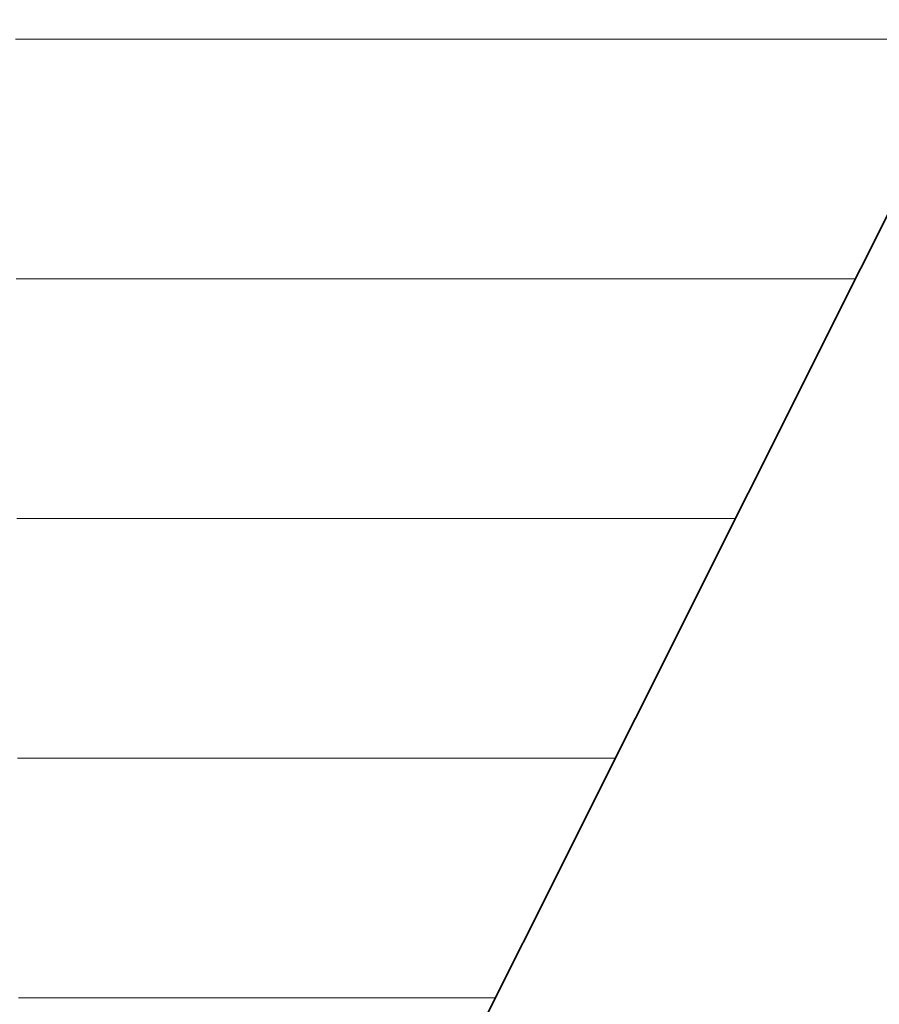
# Model space of a CAD drawing. Units: millimetres. Extents: x 59 to 11996, y 24 to 8424.
# Drawn here: x 8671 to 8696, y 427 to 456 of the extents above; entities that cross this region are included whole.
import ezdxf

# ---------------------------------------------------------------- set-up
doc = ezdxf.new("R2010")
doc.units = ezdxf.units.MM
doc.header["$MEASUREMENT"] = 0
doc.layers.add('(1) Shape lines', color=7, linetype='Continuous', lineweight=35)
doc.layers.add('(9) Sheet', color=7, linetype='Continuous', lineweight=35)

# ---------------------------------------------------------------- blocks, each defined once
blk = doc.blocks.new('HATCH_1144_e31b1f68-dacc-4b0b-a8cc-ce034e20a3af')
at = {"layer": '(1) Shape lines', "color": 0, "lineweight": 9}
for p, q in [((8671.054, 455), (8670.894, 455)), ((8671.054, 448), (8670.914, 448)), ((8671.054, 441), (8670.934, 441)), ((8671.054, 434), (8670.955, 434)), ((8671.054, 427), (8670.975, 427))]:
    blk.add_line(p, q, dxfattribs=at)
blk = doc.blocks.new('HATCH_1149_6610e828-3fdf-403d-8ea4-4ca186b8f9d9')
at = {"layer": '(1) Shape lines', "color": 0, "lineweight": 9}
for p, q in [((8671.572, 455), (8671.054, 455)), ((8671.606, 448), (8671.054, 448)), ((8671.639, 441), (8671.054, 441)), ((8671.673, 434), (8671.054, 434)), ((8671.707, 427), (8671.054, 427))]:
    blk.add_line(p, q, dxfattribs=at)
blk = doc.blocks.new('HATCH_1150_09a35c14-fb81-44d7-82f2-da9d066281bb')
at = {"layer": '(1) Shape lines', "color": 0, "lineweight": 9}
for p, q in [((8671.833, 455), (8671.572, 455)), ((8671.833, 448), (8671.606, 448)), ((8671.833, 441), (8671.639, 441)), ((8671.833, 434), (8671.673, 434)), ((8671.833, 427), (8671.707, 427))]:
    blk.add_line(p, q, dxfattribs=at)
blk = doc.blocks.new('HATCH_1155_3e8f483a-c470-4a98-8362-a360d7948f59')
at = {"layer": '(1) Shape lines', "color": 0, "lineweight": 9}
for p, q in [((8672.197, 455), (8671.833, 455)), ((8672.221, 448), (8671.833, 448)), ((8672.244, 441), (8671.833, 441)), ((8672.268, 434), (8671.833, 434)), ((8672.291, 427), (8671.833, 427))]:
    blk.add_line(p, q, dxfattribs=at)
blk = doc.blocks.new('HATCH_1156_ada3624a-ba77-4836-9e96-9b00366deabc')
at = {"layer": '(1) Shape lines', "color": 0, "lineweight": 9}
for p, q in [((8672.375, 455), (8672.197, 455)), ((8672.375, 448), (8672.221, 448)), ((8672.375, 441), (8672.244, 441)), ((8672.375, 434), (8672.268, 434)), ((8672.375, 427), (8672.291, 427))]:
    blk.add_line(p, q, dxfattribs=at)
blk = doc.blocks.new('HATCH_1161_089b0b3b-3332-4b86-a167-7f48a5ab7586')
at = {"layer": '(1) Shape lines', "color": 0, "lineweight": 9}
for p, q in [((8672.665, 455), (8672.375, 455)), ((8672.683, 448), (8672.375, 448)), ((8672.702, 441), (8672.375, 441)), ((8672.72, 434), (8672.375, 434)), ((8672.738, 427), (8672.375, 427))]:
    blk.add_line(p, q, dxfattribs=at)
blk = doc.blocks.new('HATCH_1162_cbfc69af-95c7-44e4-9b70-816c295425c1')
at = {"layer": '(1) Shape lines', "color": 0, "lineweight": 9}
for p, q in [((8672.802, 455), (8672.665, 455)), ((8672.802, 448), (8672.683, 448)), ((8672.802, 441), (8672.702, 441)), ((8672.802, 434), (8672.72, 434)), ((8672.802, 427), (8672.738, 427))]:
    blk.add_line(p, q, dxfattribs=at)
blk = doc.blocks.new('HATCH_1167_d8c382bb-6009-4649-abdb-d6be8a38d965')
at = {"layer": '(1) Shape lines', "color": 0, "lineweight": 9}
for p, q in [((8673.19, 455), (8672.802, 455)), ((8673.215, 448), (8672.802, 448)), ((8673.239, 441), (8672.802, 441)), ((8673.264, 434), (8672.802, 434)), ((8673.289, 427), (8672.802, 427))]:
    blk.add_line(p, q, dxfattribs=at)
blk = doc.blocks.new('HATCH_1168_19538574-ed31-41f8-9bc7-2a5a0bfdc482')
at = {"layer": '(1) Shape lines', "color": 0, "lineweight": 9}
for p, q in [((8673.37, 455), (8673.19, 455)), ((8673.37, 448), (8673.215, 448)), ((8673.37, 441), (8673.239, 441)), ((8673.37, 434), (8673.264, 434)), ((8673.37, 427), (8673.289, 427))]:
    blk.add_line(p, q, dxfattribs=at)
blk = doc.blocks.new('HATCH_1173_b44c3bd7-10d9-4a17-8e92-7d9518a81478')
at = {"layer": '(1) Shape lines', "color": 0, "lineweight": 9}
for p, q in [((8673.381, 455), (8673.37, 455)), ((8673.382, 448), (8673.37, 448)), ((8673.383, 441), (8673.37, 441)), ((8673.384, 434), (8673.37, 434)), ((8673.384, 427), (8673.37, 427))]:
    blk.add_line(p, q, dxfattribs=at)
blk = doc.blocks.new('HATCH_1174_21f083b6-70c5-4481-b87a-21099f8bee7c')
at = {"layer": '(1) Shape lines', "color": 0, "lineweight": 9}
for p, q in [((8673.387, 455), (8673.381, 455)), ((8673.387, 448), (8673.382, 448)), ((8673.387, 441), (8673.383, 441)), ((8673.387, 434), (8673.384, 434)), ((8673.387, 427), (8673.384, 427))]:
    blk.add_line(p, q, dxfattribs=at)
blk = doc.blocks.new('HATCH_1179_bb98c9e7-d34b-40d1-a4ba-a1feda672ab0')
at = {"layer": '(1) Shape lines', "color": 0, "lineweight": 9}
for p, q in [((8673.483, 455), (8673.387, 455)), ((8673.489, 448), (8673.387, 448)), ((8673.495, 441), (8673.387, 441)), ((8673.501, 434), (8673.387, 434)), ((8673.507, 427), (8673.387, 427))]:
    blk.add_line(p, q, dxfattribs=at)
blk = doc.blocks.new('HATCH_1180_9e972612-a841-4109-8e5a-ca3de1de759c')
at = {"layer": '(1) Shape lines', "color": 0, "lineweight": 9}
for p, q in [((8673.527, 455), (8673.483, 455)), ((8673.527, 448), (8673.489, 448)), ((8673.527, 441), (8673.495, 441)), ((8673.527, 434), (8673.501, 434)), ((8673.527, 427), (8673.507, 427))]:
    blk.add_line(p, q, dxfattribs=at)
blk = doc.blocks.new('HATCH_1185_b6202893-33f1-44cf-967d-e864e82ec890')
at = {"layer": '(1) Shape lines', "color": 0, "lineweight": 9}
for p, q in [((8673.553, 455), (8673.527, 455)), ((8673.554, 448), (8673.527, 448)), ((8673.556, 441), (8673.527, 441)), ((8673.557, 434), (8673.527, 434)), ((8673.559, 427), (8673.527, 427))]:
    blk.add_line(p, q, dxfattribs=at)
blk = doc.blocks.new('HATCH_1186_686f3c33-0297-44a8-99aa-8c35f17cc5d4')
at = {"layer": '(1) Shape lines', "color": 0, "lineweight": 9}
for p, q in [((8673.564, 455), (8673.553, 455)), ((8673.564, 448), (8673.554, 448)), ((8673.564, 441), (8673.556, 441)), ((8673.564, 434), (8673.557, 434)), ((8673.564, 427), (8673.559, 427))]:
    blk.add_line(p, q, dxfattribs=at)
blk = doc.blocks.new('HATCH_1191_529ba210-d7e1-4931-88ea-ef8aec292a25')
at = {"layer": '(1) Shape lines', "color": 0, "lineweight": 9}
for p, q in [((8673.891, 455), (8673.564, 455)), ((8673.912, 448), (8673.564, 448)), ((8673.932, 441), (8673.564, 441)), ((8673.953, 434), (8673.564, 434)), ((8673.973, 427), (8673.564, 427))]:
    blk.add_line(p, q, dxfattribs=at)
blk = doc.blocks.new('HATCH_1192_3829cfc9-acbd-4b6c-b5a2-05aa557f2d4f')
at = {"layer": '(1) Shape lines', "color": 0, "lineweight": 9}
for p, q in [((8674.037, 455), (8673.891, 455)), ((8674.037, 448), (8673.912, 448)), ((8674.037, 441), (8673.932, 441)), ((8674.037, 434), (8673.953, 434)), ((8674.037, 427), (8673.973, 427))]:
    blk.add_line(p, q, dxfattribs=at)
blk = doc.blocks.new('HATCH_1197_c45ff7b1-b335-45cc-a12a-14fe4893303b')
at = {"layer": '(1) Shape lines', "color": 0, "lineweight": 9}
for p, q in [((8674.069, 455), (8674.037, 455)), ((8674.071, 448), (8674.037, 448)), ((8674.073, 441), (8674.037, 441)), ((8674.075, 434), (8674.037, 434)), ((8674.077, 427), (8674.037, 427))]:
    blk.add_line(p, q, dxfattribs=at)
blk = doc.blocks.new('HATCH_1198_2e81c665-c4d1-42d1-8edf-104a920f4052')
at = {"layer": '(1) Shape lines', "color": 0, "lineweight": 9}
for p, q in [((8674.083, 455), (8674.069, 455)), ((8674.083, 448), (8674.071, 448)), ((8674.083, 441), (8674.073, 441)), ((8674.083, 434), (8674.075, 434)), ((8674.083, 427), (8674.077, 427))]:
    blk.add_line(p, q, dxfattribs=at)
blk = doc.blocks.new('HATCH_1203_0349c30d-286c-4889-ad67-102eb333d890')
at = {"layer": '(1) Shape lines', "color": 0, "lineweight": 9}
for p, q in [((8674.278, 455), (8674.083, 455)), ((8674.291, 448), (8674.083, 448)), ((8674.303, 441), (8674.083, 441)), ((8674.315, 434), (8674.083, 434)), ((8674.327, 427), (8674.083, 427))]:
    blk.add_line(p, q, dxfattribs=at)
blk = doc.blocks.new('HATCH_1204_c79154e2-25a9-45a6-bede-71fa3a54700e')
at = {"layer": '(1) Shape lines', "color": 0, "lineweight": 9}
for p, q in [((8674.363, 455), (8674.278, 455)), ((8674.363, 448), (8674.291, 448)), ((8674.363, 441), (8674.303, 441)), ((8674.363, 434), (8674.315, 434)), ((8674.363, 427), (8674.327, 427))]:
    blk.add_line(p, q, dxfattribs=at)
blk = doc.blocks.new('HATCH_1209_33b1dd0f-c292-4d82-b027-66053c3e90f0')
at = {"layer": '(1) Shape lines', "color": 0, "lineweight": 9}
for p, q in [((8674.503, 455), (8674.363, 455)), ((8674.512, 448), (8674.363, 448)), ((8674.521, 441), (8674.363, 441)), ((8674.529, 434), (8674.363, 434)), ((8674.538, 427), (8674.363, 427))]:
    blk.add_line(p, q, dxfattribs=at)
blk = doc.blocks.new('HATCH_1210_1cb88907-4669-490f-b6b7-1b1e4bc8a473')
at = {"layer": '(1) Shape lines', "color": 0, "lineweight": 9}
for p, q in [((8674.563, 455), (8674.503, 455)), ((8674.563, 448), (8674.512, 448)), ((8674.563, 441), (8674.521, 441)), ((8674.563, 434), (8674.529, 434)), ((8674.563, 427), (8674.538, 427))]:
    blk.add_line(p, q, dxfattribs=at)
blk = doc.blocks.new('HATCH_1215_fd051c7c-b30e-423f-a8f2-9632746445cf')
at = {"layer": '(1) Shape lines', "color": 0, "lineweight": 9}
for p, q in [((8674.581, 455), (8674.563, 455)), ((8674.582, 448), (8674.563, 448)), ((8674.583, 441), (8674.563, 441)), ((8674.584, 434), (8674.563, 434)), ((8674.585, 427), (8674.563, 427))]:
    blk.add_line(p, q, dxfattribs=at)
blk = doc.blocks.new('HATCH_1216_c9187464-87c2-456a-8b20-2050a512ab3c')
at = {"layer": '(1) Shape lines', "color": 0, "lineweight": 9}
for p, q in [((8674.588, 455), (8674.581, 455)), ((8674.588, 448), (8674.582, 448)), ((8674.588, 441), (8674.583, 441)), ((8674.588, 434), (8674.584, 434)), ((8674.588, 427), (8674.585, 427))]:
    blk.add_line(p, q, dxfattribs=at)
blk = doc.blocks.new('HATCH_1221_af9f068f-3ca6-4088-b608-7e4b0d94a970')
at = {"layer": '(1) Shape lines', "color": 0, "lineweight": 9}
for p, q in [((8674.777, 455), (8674.588, 455)), ((8674.788, 448), (8674.588, 448)), ((8674.8, 441), (8674.588, 441)), ((8674.812, 434), (8674.588, 434)), ((8674.823, 427), (8674.588, 427))]:
    blk.add_line(p, q, dxfattribs=at)
blk = doc.blocks.new('HATCH_1222_7122b8cb-4793-4855-8322-2d57cbc0c2ec')
at = {"layer": '(1) Shape lines', "color": 0, "lineweight": 9}
for p, q in [((8674.857, 455), (8674.777, 455)), ((8674.857, 448), (8674.788, 448)), ((8674.857, 441), (8674.8, 441)), ((8674.857, 434), (8674.812, 434)), ((8674.857, 427), (8674.823, 427))]:
    blk.add_line(p, q, dxfattribs=at)
blk = doc.blocks.new('HATCH_1227_9a48cea0-ec71-4747-8ceb-deccd3766653')
at = {"layer": '(1) Shape lines', "color": 0, "lineweight": 9}
for p, q in [((8675.007, 455), (8674.857, 455)), ((8675.016, 448), (8674.857, 448)), ((8675.026, 441), (8674.857, 441)), ((8675.035, 434), (8674.857, 434)), ((8675.044, 427), (8674.857, 427))]:
    blk.add_line(p, q, dxfattribs=at)
blk = doc.blocks.new('HATCH_1228_dd8a287f-23dc-4d1a-b0f9-293a4e7ff5a6')
at = {"layer": '(1) Shape lines', "color": 0, "lineweight": 9}
for p, q in [((8675.07, 455), (8675.007, 455)), ((8675.07, 448), (8675.016, 448)), ((8675.07, 441), (8675.026, 441)), ((8675.07, 434), (8675.035, 434)), ((8675.07, 427), (8675.044, 427))]:
    blk.add_line(p, q, dxfattribs=at)
blk = doc.blocks.new('HATCH_1233_60e21abb-0571-42f8-aedb-451ced1fadb3')
at = {"layer": '(1) Shape lines', "color": 0, "lineweight": 9}
for p, q in [((8675.735, 455), (8675.07, 455)), ((8675.776, 448), (8675.07, 448)), ((8675.817, 441), (8675.07, 441)), ((8675.858, 434), (8675.07, 434)), ((8675.898, 427), (8675.07, 427))]:
    blk.add_line(p, q, dxfattribs=at)
blk = doc.blocks.new('HATCH_1234_64d2631e-dca1-4ff0-8894-1784a7ea96dd')
at = {"layer": '(1) Shape lines', "color": 0, "lineweight": 9}
for p, q in [((8676.002, 455), (8675.735, 455)), ((8676.002, 448), (8675.776, 448)), ((8676.002, 441), (8675.817, 441)), ((8676.002, 434), (8675.858, 434)), ((8676.002, 427), (8675.898, 427))]:
    blk.add_line(p, q, dxfattribs=at)
blk = doc.blocks.new('HATCH_1239_0053bb69-2c12-428f-b742-ab1957bd8e54')
at = {"layer": '(1) Shape lines', "color": 0, "lineweight": 9}
for p, q in [((8676.821, 455), (8676.002, 455)), ((8676.87, 448), (8676.002, 448)), ((8676.92, 441), (8676.002, 441)), ((8676.969, 434), (8676.002, 434)), ((8677.019, 427), (8676.002, 427))]:
    blk.add_line(p, q, dxfattribs=at)
blk = doc.blocks.new('HATCH_1240_75805a9f-5f6b-4691-b122-6b3bc5d75e21')
at = {"layer": '(1) Shape lines', "color": 0, "lineweight": 9}
for p, q in [((8677.129, 455), (8676.821, 455)), ((8677.129, 448), (8676.87, 448)), ((8677.129, 441), (8676.92, 441)), ((8677.129, 434), (8676.969, 434)), ((8677.129, 427), (8677.019, 427))]:
    blk.add_line(p, q, dxfattribs=at)
blk = doc.blocks.new('HATCH_1245_56e0a535-3ca2-4137-b5e1-cdcc71d7a9f2')
at = {"layer": '(1) Shape lines', "color": 0, "lineweight": 9}
for p, q in [((8677.898, 455), (8677.129, 455)), ((8677.943, 448), (8677.129, 448)), ((8677.989, 441), (8677.129, 441)), ((8678.035, 434), (8677.129, 434)), ((8678.08, 427), (8677.129, 427))]:
    blk.add_line(p, q, dxfattribs=at)
blk = doc.blocks.new('HATCH_1246_2e4999ee-eff1-4381-8b99-fd9743e93535')
at = {"layer": '(1) Shape lines', "color": 0, "lineweight": 9}
for p, q in [((8678.168, 455), (8677.898, 455)), ((8678.168, 448), (8677.943, 448)), ((8678.168, 441), (8677.989, 441)), ((8678.168, 434), (8678.035, 434)), ((8678.168, 427), (8678.08, 427))]:
    blk.add_line(p, q, dxfattribs=at)
blk = doc.blocks.new('HATCH_1251_ce60880a-6963-45e7-a68e-c8b4df2fb315')
at = {"layer": '(1) Shape lines', "color": 0, "lineweight": 9}
for p, q in [((8679.62, 455), (8678.168, 455)), ((8679.705, 448), (8678.168, 448)), ((8679.79, 441), (8678.168, 441)), ((8679.875, 434), (8678.168, 434)), ((8679.96, 427), (8678.168, 427))]:
    blk.add_line(p, q, dxfattribs=at)
blk = doc.blocks.new('HATCH_1252_e3cc065b-9e22-4e28-87b8-532488327185')
at = {"layer": '(1) Shape lines', "color": 0, "lineweight": 9}
for p, q in [((8680.077, 455), (8679.62, 455)), ((8680.077, 448), (8679.705, 448)), ((8680.077, 441), (8679.79, 441)), ((8680.077, 434), (8679.875, 434)), ((8680.077, 427), (8679.96, 427))]:
    blk.add_line(p, q, dxfattribs=at)
blk = doc.blocks.new('HATCH_1257_d9e7739b-7c3f-4f64-97c9-68bf9829bad9')
at = {"layer": '(1) Shape lines', "color": 0, "lineweight": 9}
for p, q in [((8680.272, 455), (8680.077, 455)), ((8680.283, 448), (8680.077, 448)), ((8680.294, 441), (8680.077, 441)), ((8680.305, 434), (8680.077, 434)), ((8680.317, 427), (8680.077, 427))]:
    blk.add_line(p, q, dxfattribs=at)
blk = doc.blocks.new('HATCH_1258_466dd28a-624a-4ade-b65c-df3a73e51200')
at = {"layer": '(1) Shape lines', "color": 0, "lineweight": 9}
for p, q in [((8680.331, 455), (8680.272, 455)), ((8680.331, 448), (8680.283, 448)), ((8680.331, 441), (8680.294, 441)), ((8680.331, 434), (8680.305, 434)), ((8680.331, 427), (8680.317, 427))]:
    blk.add_line(p, q, dxfattribs=at)
blk = doc.blocks.new('HATCH_1263_5d695f19-139c-49b5-9665-2b4c854c4d81')
at = {"layer": '(1) Shape lines', "color": 0, "lineweight": 9}
for p, q in [((8681.436, 455), (8680.331, 455)), ((8681.499, 448), (8680.331, 448)), ((8681.562, 441), (8680.331, 441)), ((8681.624, 434), (8680.331, 434)), ((8681.687, 427), (8680.331, 427))]:
    blk.add_line(p, q, dxfattribs=at)
blk = doc.blocks.new('HATCH_1264_19a4ac4a-ae71-4652-9bea-5eef339321ae')
at = {"layer": '(1) Shape lines', "color": 0, "lineweight": 9}
for p, q in [((8681.744, 455), (8681.436, 455)), ((8681.744, 448), (8681.499, 448)), ((8681.744, 441), (8681.562, 441)), ((8681.744, 434), (8681.624, 434)), ((8681.744, 427), (8681.687, 427))]:
    blk.add_line(p, q, dxfattribs=at)
blk = doc.blocks.new('HATCH_1269_91e8e949-bf24-40a5-99fc-a47008209f64')
at = {"layer": '(1) Shape lines', "color": 0, "lineweight": 9}
for p, q in [((8682.731, 455), (8681.744, 455)), ((8682.786, 448), (8681.744, 448)), ((8682.841, 441), (8681.744, 441)), ((8682.896, 434), (8681.744, 434)), ((8682.951, 427), (8681.744, 427))]:
    blk.add_line(p, q, dxfattribs=at)
blk = doc.blocks.new('HATCH_1270_b0fae5ab-ba66-42f7-987e-740146833683')
at = {"layer": '(1) Shape lines', "color": 0, "lineweight": 9}
for p, q in [((8682.981, 455), (8682.731, 455)), ((8682.981, 448), (8682.786, 448)), ((8682.981, 441), (8682.841, 441)), ((8682.981, 434), (8682.896, 434)), ((8682.981, 427), (8682.951, 427))]:
    blk.add_line(p, q, dxfattribs=at)
blk = doc.blocks.new('HATCH_1275_c9344d03-29c9-4ce1-ba3f-33e4c5474e9c')
at = {"layer": '(1) Shape lines', "color": 0, "lineweight": 9}
for p, q in [((8683.143, 455), (8682.981, 455)), ((8683.151, 448), (8682.981, 448)), ((8683.16, 441), (8682.981, 441)), ((8683.169, 434), (8682.981, 434)), ((8683.178, 427), (8682.981, 427))]:
    blk.add_line(p, q, dxfattribs=at)
blk = doc.blocks.new('HATCH_1276_af0e4907-3b5c-4877-a966-a027b60c63de')
at = {"layer": '(1) Shape lines', "color": 0, "lineweight": 9}
for p, q in [((8683.182, 455), (8683.143, 455)), ((8683.182, 448), (8683.151, 448)), ((8683.182, 441), (8683.16, 441)), ((8683.182, 434), (8683.169, 434)), ((8683.182, 427), (8683.178, 427))]:
    blk.add_line(p, q, dxfattribs=at)
blk = doc.blocks.new('HATCH_1281_4648f0eb-b49f-406f-af41-43a9d16c3f49')
at = {"layer": '(1) Shape lines', "color": 0, "lineweight": 9}
for p, q in [((8684.182, 455), (8683.182, 455)), ((8684.237, 448), (8683.182, 448)), ((8684.291, 441), (8683.182, 441)), ((8684.346, 434), (8683.182, 434)), ((8684.4, 427), (8683.182, 427))]:
    blk.add_line(p, q, dxfattribs=at)
blk = doc.blocks.new('HATCH_1282_fdea2c94-096d-47ff-806c-fd0453769d77')
at = {"layer": '(1) Shape lines', "color": 0, "lineweight": 9}
for p, q in [((8684.408, 455), (8684.182, 455)), ((8684.408, 448), (8684.237, 448)), ((8684.408, 441), (8684.291, 441)), ((8684.408, 434), (8684.346, 434)), ((8684.408, 427), (8684.4, 427))]:
    blk.add_line(p, q, dxfattribs=at)
blk = doc.blocks.new('HATCH_1287_4c5e5635-69bc-48b2-bf6d-f84d9116c4c5')
at = {"layer": '(1) Shape lines', "color": 0, "lineweight": 9}
for p, q in [((8684.95, 455), (8684.408, 455)), ((8684.979, 448), (8684.408, 448)), ((8685.008, 441), (8684.408, 441)), ((8685.037, 434), (8684.408, 434)), ((8684.901, 427), (8684.408, 427))]:
    blk.add_line(p, q, dxfattribs=at)
blk = doc.blocks.new('HATCH_1288_f2e54178-c0da-416d-8772-cda207c3e95c')
at = {"layer": '(1) Shape lines', "color": 0, "lineweight": 9}
for p, q in [((8685.064, 455), (8684.95, 455)), ((8685.064, 448), (8684.979, 448)), ((8685.064, 441), (8685.008, 441)), ((8685.064, 434), (8685.037, 434))]:
    blk.add_line(p, q, dxfattribs=at)
blk = doc.blocks.new('HATCH_1293_c2cc3466-efca-4a27-918a-c8288c064e6b')
at = {"layer": '(1) Shape lines', "color": 0, "lineweight": 9}
for p, q in [((8686.082, 455), (8685.064, 455)), ((8686.136, 448), (8685.064, 448)), ((8686.19, 441), (8685.064, 441)), ((8686.244, 434), (8685.064, 434))]:
    blk.add_line(p, q, dxfattribs=at)
blk = doc.blocks.new('HATCH_1294_98bcf9f5-2100-43c8-aa2a-93285531a6cc')
at = {"layer": '(1) Shape lines', "color": 0, "lineweight": 9}
for p, q in [((8686.277, 455), (8686.082, 455)), ((8686.277, 448), (8686.136, 448)), ((8686.277, 441), (8686.19, 441)), ((8686.277, 434), (8686.244, 434))]:
    blk.add_line(p, q, dxfattribs=at)
blk = doc.blocks.new('HATCH_1299_945a17f3-edf6-4bde-af56-280810b499ea')
at = {"layer": '(1) Shape lines', "color": 0, "lineweight": 9}
for p, q in [((8686.524, 455), (8686.277, 455)), ((8686.537, 448), (8686.277, 448)), ((8686.55, 441), (8686.277, 441)), ((8686.562, 434), (8686.277, 434))]:
    blk.add_line(p, q, dxfattribs=at)
blk = doc.blocks.new('HATCH_1300_49af5063-7675-4152-bb24-745b55793072')
at = {"layer": '(1) Shape lines', "color": 0, "lineweight": 9}
for p, q in [((8686.569, 455), (8686.524, 455)), ((8686.569, 448), (8686.537, 448)), ((8686.569, 441), (8686.55, 441)), ((8686.569, 434), (8686.562, 434))]:
    blk.add_line(p, q, dxfattribs=at)
blk = doc.blocks.new('HATCH_1305_79a969a5-5114-474d-a44a-28974ba2c872')
at = {"layer": '(1) Shape lines', "color": 0, "lineweight": 9}
for p, q in [((8687.337, 455), (8686.569, 455)), ((8687.377, 448), (8686.569, 448)), ((8687.417, 441), (8686.569, 441)), ((8687.457, 434), (8686.569, 434))]:
    blk.add_line(p, q, dxfattribs=at)
blk = doc.blocks.new('HATCH_1306_ffee662b-53db-4e65-ba97-cef90d30eac9')
at = {"layer": '(1) Shape lines', "color": 0, "lineweight": 9}
for p, q in [((8687.468, 455), (8687.337, 455)), ((8687.468, 448), (8687.377, 448)), ((8687.468, 441), (8687.417, 441)), ((8687.468, 434), (8687.457, 434))]:
    blk.add_line(p, q, dxfattribs=at)
blk = doc.blocks.new('HATCH_1311_052c5c66-c7a8-4cf6-b679-200aa3757363')
at = {"layer": '(1) Shape lines', "color": 0, "lineweight": 9}
for p, q in [((8687.48, 455), (8687.468, 455)), ((8687.48, 448), (8687.468, 448)), ((8687.481, 441), (8687.468, 441)), ((8687.482, 434), (8687.468, 434))]:
    blk.add_line(p, q, dxfattribs=at)
blk = doc.blocks.new('HATCH_1312_23dd271d-ca00-4804-8456-bf17a62a84a6')
at = {"layer": '(1) Shape lines', "color": 0, "lineweight": 9}
for p, q in [((8687.482, 455), (8687.48, 455)), ((8687.482, 448), (8687.48, 448)), ((8687.482, 441), (8687.481, 441)), ((8687.482, 434), (8687.482, 434))]:
    blk.add_line(p, q, dxfattribs=at)
blk = doc.blocks.new('HATCH_1317_d0721448-bb71-49e3-868c-e8b107ceb641')
at = {"layer": '(1) Shape lines', "color": 0, "lineweight": 9}
for p, q in [((8687.746, 455), (8687.482, 455)), ((8687.759, 448), (8687.482, 448)), ((8687.773, 441), (8687.482, 441)), ((8687.786, 434), (8687.482, 434))]:
    blk.add_line(p, q, dxfattribs=at)
blk = doc.blocks.new('HATCH_1318_07105cc1-1561-4949-894b-5ffa6d0089ff')
at = {"layer": '(1) Shape lines', "color": 0, "lineweight": 9}
for p, q in [((8687.789, 455), (8687.746, 455)), ((8687.789, 448), (8687.759, 448)), ((8687.789, 441), (8687.773, 441)), ((8687.789, 434), (8687.786, 434))]:
    blk.add_line(p, q, dxfattribs=at)
blk = doc.blocks.new('HATCH_1321_0e587ffd-5da1-4884-a96d-234d39143380')
at = {"layer": '(1) Shape lines', "color": 0, "lineweight": 9}
for p, q in [((8688.055, 455), (8687.789, 455)), ((8688.068, 448), (8687.789, 448)), ((8688.082, 441), (8687.789, 441)), ((8688.096, 434), (8687.789, 434))]:
    blk.add_line(p, q, dxfattribs=at)
blk = doc.blocks.new('HATCH_1322_d6246ff6-de85-41f6-b2ee-fbc575421154')
at = {"layer": '(1) Shape lines', "color": 0, "lineweight": 9}
for p, q in [((8688.097, 455), (8688.055, 455)), ((8688.097, 448), (8688.068, 448)), ((8688.097, 441), (8688.082, 441)), ((8688.097, 434), (8688.096, 434))]:
    blk.add_line(p, q, dxfattribs=at)
blk = doc.blocks.new('HATCH_1325_108ac496-1d02-4b3a-afcf-39d2584245a1')
at = {"layer": '(1) Shape lines', "color": 0, "lineweight": 9}
for p, q in [((8688.256, 455), (8688.097, 455)), ((8688.264, 448), (8688.097, 448)), ((8688.272, 441), (8688.097, 441)), ((8688.28, 434), (8688.097, 434))]:
    blk.add_line(p, q, dxfattribs=at)
blk = doc.blocks.new('HATCH_1326_188f8e88-84c1-4d0d-bcbc-2cca8a9a7005')
at = {"layer": '(1) Shape lines', "color": 0, "lineweight": 9}
for p, q in [((8688.281, 455), (8688.256, 455)), ((8688.281, 448), (8688.264, 448)), ((8688.281, 441), (8688.272, 441)), ((8688.281, 434), (8688.28, 434))]:
    blk.add_line(p, q, dxfattribs=at)
blk = doc.blocks.new('HATCH_1327_28d9ae05-8047-4114-b428-dd29a81b0727')
at = {"layer": '(1) Shape lines', "color": 0, "lineweight": 9}
for p, q in [((8698.922, 455), (8688.281, 455)), ((8695.416, 448), (8688.281, 448)), ((8691.911, 441), (8688.281, 441)), ((8688.406, 434), (8688.281, 434))]:
    blk.add_line(p, q, dxfattribs=at)
blk = doc.blocks.new('GROUP_0_abf7422f-b552-40a7-a01c-63b270e9ebde')
at = {"layer": '(9) Sheet', "color": 7, "linetype": 'Continuous', "lineweight": 35, "ltscale": 20}
blk.add_lwpolyline([(8450.611, 553.38), (8498.432, 629.306), (8547.768, 535.192), (8603.948, 629.272), (8655.565, 535.178), (8709.449, 629.272), (8748.184, 553.38), (8656.115, 369.513), (8603.196, 466.111), (8548.308, 369.513)], close=True, dxfattribs=at)
at = {"layer": '(1) Shape lines', "color": 154, "linetype": 'ByBlock'}
for name in ['HATCH_1294_98bcf9f5-2100-43c8-aa2a-93285531a6cc', 'HATCH_1299_945a17f3-edf6-4bde-af56-280810b499ea', 'HATCH_1300_49af5063-7675-4152-bb24-745b55793072', 'HATCH_1305_79a969a5-5114-474d-a44a-28974ba2c872', 'HATCH_1306_ffee662b-53db-4e65-ba97-cef90d30eac9', 'HATCH_1311_052c5c66-c7a8-4cf6-b679-200aa3757363', 'HATCH_1312_23dd271d-ca00-4804-8456-bf17a62a84a6', 'HATCH_1317_d0721448-bb71-49e3-868c-e8b107ceb641', 'HATCH_1318_07105cc1-1561-4949-894b-5ffa6d0089ff', 'HATCH_1321_0e587ffd-5da1-4884-a96d-234d39143380', 'HATCH_1322_d6246ff6-de85-41f6-b2ee-fbc575421154', 'HATCH_1325_108ac496-1d02-4b3a-afcf-39d2584245a1', 'HATCH_1326_188f8e88-84c1-4d0d-bcbc-2cca8a9a7005', 'HATCH_1327_28d9ae05-8047-4114-b428-dd29a81b0727', 'HATCH_1270_b0fae5ab-ba66-42f7-987e-740146833683', 'HATCH_1275_c9344d03-29c9-4ce1-ba3f-33e4c5474e9c', 'HATCH_1276_af0e4907-3b5c-4877-a966-a027b60c63de', 'HATCH_1281_4648f0eb-b49f-406f-af41-43a9d16c3f49', 'HATCH_1282_fdea2c94-096d-47ff-806c-fd0453769d77', 'HATCH_1287_4c5e5635-69bc-48b2-bf6d-f84d9116c4c5', 'HATCH_1288_f2e54178-c0da-416d-8772-cda207c3e95c', 'HATCH_1293_c2cc3466-efca-4a27-918a-c8288c064e6b', 'HATCH_1246_2e4999ee-eff1-4381-8b99-fd9743e93535', 'HATCH_1251_ce60880a-6963-45e7-a68e-c8b4df2fb315', 'HATCH_1252_e3cc065b-9e22-4e28-87b8-532488327185', 'HATCH_1257_d9e7739b-7c3f-4f64-97c9-68bf9829bad9', 'HATCH_1258_466dd28a-624a-4ade-b65c-df3a73e51200', 'HATCH_1263_5d695f19-139c-49b5-9665-2b4c854c4d81', 'HATCH_1264_19a4ac4a-ae71-4652-9bea-5eef339321ae', 'HATCH_1269_91e8e949-bf24-40a5-99fc-a47008209f64', 'HATCH_1192_3829cfc9-acbd-4b6c-b5a2-05aa557f2d4f', 'HATCH_1197_c45ff7b1-b335-45cc-a12a-14fe4893303b', 'HATCH_1198_2e81c665-c4d1-42d1-8edf-104a920f4052', 'HATCH_1203_0349c30d-286c-4889-ad67-102eb333d890', 'HATCH_1204_c79154e2-25a9-45a6-bede-71fa3a54700e', 'HATCH_1209_33b1dd0f-c292-4d82-b027-66053c3e90f0', 'HATCH_1210_1cb88907-4669-490f-b6b7-1b1e4bc8a473', 'HATCH_1215_fd051c7c-b30e-423f-a8f2-9632746445cf', 'HATCH_1216_c9187464-87c2-456a-8b20-2050a512ab3c', 'HATCH_1221_af9f068f-3ca6-4088-b608-7e4b0d94a970', 'HATCH_1222_7122b8cb-4793-4855-8322-2d57cbc0c2ec', 'HATCH_1227_9a48cea0-ec71-4747-8ceb-deccd3766653', 'HATCH_1228_dd8a287f-23dc-4d1a-b0f9-293a4e7ff5a6', 'HATCH_1233_60e21abb-0571-42f8-aedb-451ced1fadb3', 'HATCH_1234_64d2631e-dca1-4ff0-8894-1784a7ea96dd', 'HATCH_1239_0053bb69-2c12-428f-b742-ab1957bd8e54', 'HATCH_1240_75805a9f-5f6b-4691-b122-6b3bc5d75e21', 'HATCH_1245_56e0a535-3ca2-4137-b5e1-cdcc71d7a9f2', 'HATCH_1144_e31b1f68-dacc-4b0b-a8cc-ce034e20a3af', 'HATCH_1149_6610e828-3fdf-403d-8ea4-4ca186b8f9d9', 'HATCH_1150_09a35c14-fb81-44d7-82f2-da9d066281bb', 'HATCH_1155_3e8f483a-c470-4a98-8362-a360d7948f59', 'HATCH_1156_ada3624a-ba77-4836-9e96-9b00366deabc', 'HATCH_1161_089b0b3b-3332-4b86-a167-7f48a5ab7586', 'HATCH_1162_cbfc69af-95c7-44e4-9b70-816c295425c1', 'HATCH_1167_d8c382bb-6009-4649-abdb-d6be8a38d965', 'HATCH_1168_19538574-ed31-41f8-9bc7-2a5a0bfdc482', 'HATCH_1173_b44c3bd7-10d9-4a17-8e92-7d9518a81478', 'HATCH_1174_21f083b6-70c5-4481-b87a-21099f8bee7c', 'HATCH_1179_bb98c9e7-d34b-40d1-a4ba-a1feda672ab0', 'HATCH_1180_9e972612-a841-4109-8e5a-ca3de1de759c', 'HATCH_1185_b6202893-33f1-44cf-967d-e864e82ec890', 'HATCH_1186_686f3c33-0297-44a8-99aa-8c35f17cc5d4', 'HATCH_1191_529ba210-d7e1-4931-88ea-ef8aec292a25']:
    blk.add_blockref(name, (0, 0), dxfattribs=at)

msp = doc.modelspace()

# ---------------------------------------------------------------- block references
at = {"color": 7, "linetype": 'ByBlock'}
msp.add_blockref('GROUP_0_abf7422f-b552-40a7-a01c-63b270e9ebde', (0, 0), dxfattribs=at)

doc.saveas('drawing.dxf')
